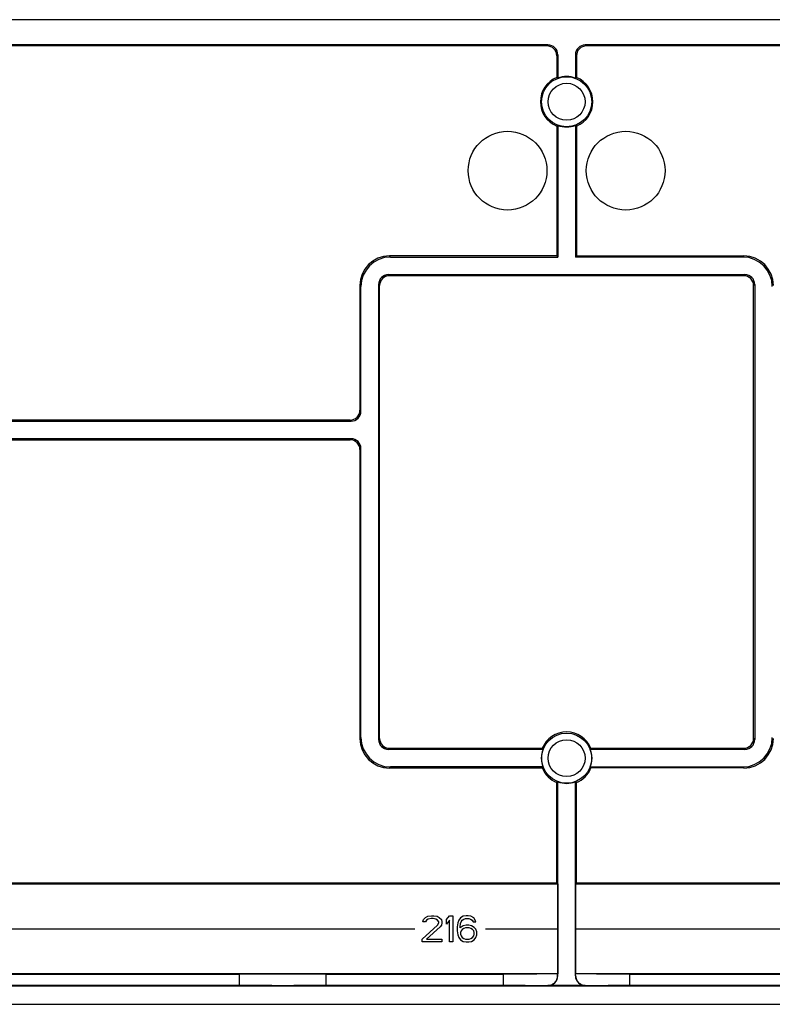
# Model space of a CAD drawing. Units: millimetres. Extents: x 0 to 420, y 0 to 297.
# Drawn here: x 348 to 371, y 83 to 113 of the extents above; entities that cross this region are included whole.
import ezdxf

# ---------------------------------------------------------------- set-up
doc = ezdxf.new("R2010")
doc.units = ezdxf.units.MM
doc.header["$LTSCALE"] = 23.1
doc.linetypes.add('PHANTOM', pattern=[0.8, 0.45, -0.05, 0.1, -0.05, 0.1, -0.05])
doc.layers.get('0').update_dxf_attribs({"linetype": 'CONTINUOUS'})
for name, color, linetype in [('AUSFORMSCHRAEGEN', 7, 'CONTINUOUS'), ('BESCHRIFT-HINTEN', 7, 'CONTINUOUS'), ('KONSTRUKTIONSELEMENTE', 7, 'CONTINUOUS')]:
    doc.layers.add(name, color=color, linetype=linetype)

msp = doc.modelspace()

# ---------------------------------------------------------------- linework, layer by layer
at = {"color": 7, "linetype": 'CONTINUOUS'}
msp.add_line((336.36071, 83.28784), (393.96071, 83.28784), dxfattribs=at)
at = {"layer": 'AUSFORMSCHRAEGEN', "color": 7, "linetype": 'CONTINUOUS'}
for p, q in [((364.89214, 112.21945), (364.89214, 111.50795)), ((365.42928, 112.21945), (365.42928, 111.50795)), ((364.86071, 112.18802), (364.86071, 111.52946)), ((365.46071, 112.18802), (365.46071, 111.52946)), ((364.86071, 110.04622), (364.86071, 106.08784)), ((364.89214, 110.06772), (364.89214, 106.05641)), ((365.42928, 110.06772), (365.42928, 106.05641)), ((365.46071, 110.04622), (365.46071, 106.08784)), ((364.86071, 106.08784), (364.89214, 106.05641)), ((365.46071, 106.08784), (365.42928, 106.05641)), ((347.38083, 101.05641), (358.59232, 101.05641)), ((358.5609, 101.08784), (347.40233, 101.08784)), ((358.59232, 100.51926), (347.38083, 100.51926)), ((347.40233, 100.48784), (358.5609, 100.48784)), ((364.44059, 91.05641), (359.7291, 91.05641)), ((359.76053, 91.08784), (364.41909, 91.08784)), ((370.59232, 91.05641), (365.88083, 91.05641)), ((365.90233, 91.08784), (370.5609, 91.08784)), ((359.76016, 90.48784), (364.41909, 90.48784)), ((364.44059, 90.51926), (359.79159, 90.51926)), ((365.88083, 90.51926), (370.52983, 90.51926)), ((370.56126, 90.48784), (365.90233, 90.48784)), ((364.86071, 86.98784), (364.86071, 90.04622)), ((364.89214, 84.15622), (364.89214, 90.06772)), ((365.42928, 84.15622), (365.42928, 90.06772)), ((365.46071, 86.98784), (365.46071, 90.04622)), ((346.93278, 86.9599), (364.88865, 86.9599)), ((346.96071, 86.98784), (364.86071, 86.98784)), ((364.86071, 86.98784), (364.88865, 86.9599)), ((364.88865, 86.9599), (364.88865, 84.21577)), ((365.46071, 86.98784), (365.43278, 86.9599)), ((365.43278, 86.9599), (383.38865, 86.9599)), ((365.43278, 86.9599), (365.43278, 84.21577)), ((365.46071, 86.98784), (383.36071, 86.98784)), ((364.88865, 84.21577), (346.93278, 84.21577)), ((346.94674, 84.2018), (355.19253, 84.2018)), ((355.19253, 83.87387), (355.19253, 84.2018)), ((357.82889, 84.2018), (363.23209, 84.2018)), ((357.82889, 83.87387), (357.82889, 84.2018)), ((363.23209, 83.87387), (363.23209, 84.2018)), ((364.88632, 84.21344), (364.88865, 84.21577)), ((383.38865, 84.21577), (365.43278, 84.21577)), ((365.4351, 84.21344), (365.43278, 84.21577)), ((367.08934, 84.2018), (372.49253, 84.2018)), ((367.08934, 83.87387), (367.08934, 84.2018)), ((357.82889, 83.87387), (363.23209, 83.87387)), ((367.08934, 83.87387), (372.49253, 83.87387))]:
    msp.add_line(p, q, dxfattribs=at)
for centre, radius, start, end in [((365.16071, 110.78784), 0.8, 112.024313, 247.975687), ((365.16071, 110.78784), 0.76857, 69.546794, 110.453206), ((365.16071, 110.78784), 0.8, 292.024313, 67.975687), ((365.16071, 110.78784), 0.76857, 249.546794, 290.453206), ((365.16071, 90.78784), 0.8, 22.024313, 157.975687), ((365.16071, 90.78784), 0.76857, 159.546794, 200.453206), ((365.16071, 90.78784), 0.76857, 339.546794, 20.453206), ((365.16071, 90.78784), 0.8, 202.024313, 247.975687), ((365.16071, 90.78784), 0.8, 292.024313, 337.975687), ((365.16071, 90.78784), 0.76857, 249.546794, 290.453206)]:
    msp.add_arc(centre, radius, start, end, dxfattribs=at)
for centre, major_axis, start_param, end_param in [((356.51071, 84.07958), (3.74, 0), 1.2106035, 1.93098916), ((365.16071, 84.01672), (5.64, 0), 1.61946658, 1.9197929), ((365.16071, 84.01672), (5.64, 0), 1.22179975, 1.52212608), ((356.51071, 83.99609), (3.74, 0), -1.93098916, -1.2106035)]:
    msp.add_ellipse(centre, major_axis=major_axis, ratio=0.03492077, start_param=start_param, end_param=end_param, dxfattribs=at)
for points, knots in [([(364.89214, 111.50795), (364.88519, 111.51278), (364.87476, 111.52002), (364.86419, 111.52704), (364.86064, 111.52935)], [0, 0, 0, 0, 0.66687063, 1, 1, 1, 1]), ([(365.46071, 111.52946), (365.4537, 111.52473), (365.44317, 111.51763), (365.4328, 111.51032), (365.42936, 111.50785)], [0, 0, 0, 0, 0.66653288, 1, 1, 1, 1]), ([(364.86071, 110.04622), (364.86773, 110.05094), (364.87825, 110.05804), (364.88863, 110.06535), (364.89206, 110.06782)], [0, 0, 0, 0, 0.66653288, 1, 1, 1, 1]), ([(365.42928, 110.06772), (365.43624, 110.06289), (365.44666, 110.05565), (365.45724, 110.04863), (365.46078, 110.04632)], [0, 0, 0, 0, 0.66687063, 1, 1, 1, 1]), ([(364.41909, 91.08784), (364.42382, 91.08082), (364.43091, 91.07029), (364.43823, 91.05992), (364.4407, 91.05648)], [0, 0, 0, 0, 0.66653288, 1, 1, 1, 1]), ([(365.88083, 91.05641), (365.88566, 91.06336), (365.8929, 91.07379), (365.89992, 91.08436), (365.90223, 91.08791)], [0, 0, 0, 0, 0.66687063, 1, 1, 1, 1]), ([(364.44059, 90.51926), (364.43577, 90.51231), (364.42853, 90.50188), (364.4215, 90.49131), (364.4192, 90.48777)], [0, 0, 0, 0, 0.66687063, 1, 1, 1, 1]), ([(365.90233, 90.48784), (365.8976, 90.49485), (365.89051, 90.50538), (365.8832, 90.51575), (365.88072, 90.51919)], [0, 0, 0, 0, 0.66653288, 1, 1, 1, 1]), ([(364.86071, 90.04622), (364.86773, 90.05094), (364.87825, 90.05804), (364.88863, 90.06535), (364.89206, 90.06782)], [0, 0, 0, 0, 0.66653288, 1, 1, 1, 1]), ([(365.42928, 90.06772), (365.43624, 90.06289), (365.44666, 90.05565), (365.45724, 90.04863), (365.46078, 90.04632)], [0, 0, 0, 0, 0.66687063, 1, 1, 1, 1])]:
    msp.add_open_spline(points, degree=3, knots=knots, dxfattribs=at)
at = {"layer": 'BESCHRIFT-HINTEN', "color": 4, "linetype": 'CONTINUOUS'}
for p, q in [((360.77738, 85.8006), (360.79405, 85.86869)), ((360.86071, 85.8006), (360.77738, 85.8006)), ((360.79405, 85.86869), (360.86071, 85.93677)), ((360.86071, 85.93677), (360.92738, 85.97081)), ((360.89405, 85.85167), (360.86071, 85.8006)), ((360.94405, 85.88571), (360.89405, 85.85167)), ((360.92738, 85.97081), (361.04405, 85.98784)), ((361.02738, 85.90273), (360.94405, 85.88571)), ((361.09405, 85.90273), (361.02738, 85.90273)), ((361.04405, 85.98784), (361.11071, 85.98784)), ((361.17738, 85.88571), (361.09405, 85.90273)), ((361.11071, 85.98784), (361.21071, 85.97081)), ((361.22738, 85.85167), (361.17738, 85.88571)), ((361.21071, 85.97081), (361.27738, 85.93677)), ((361.26071, 85.8006), (361.22738, 85.85167)), ((361.26071, 85.76656), (361.26071, 85.8006)), ((361.27738, 85.93677), (361.34405, 85.86869)), ((361.34405, 85.86869), (361.36071, 85.8006)), ((361.36071, 85.8006), (361.36071, 85.76656)), ((361.49405, 85.86869), (361.59405, 85.98784)), ((361.49405, 85.73252), (361.49405, 85.86869)), ((361.59405, 85.85167), (361.49405, 85.73252)), ((361.59405, 85.98784), (361.69405, 85.98784)), ((361.59405, 85.18784), (361.59405, 85.85167)), ((361.69405, 85.98784), (361.69405, 85.18784)), ((361.87738, 85.85167), (361.84405, 85.76656)), ((361.92738, 85.91975), (361.87738, 85.85167)), ((362.01071, 85.97081), (361.92738, 85.91975)), ((361.92738, 85.74954), (361.94405, 85.8006)), ((361.94405, 85.8006), (361.97738, 85.85167)), ((361.97738, 85.85167), (362.02738, 85.88571)), ((362.09405, 85.98784), (362.01071, 85.97081)), ((362.02738, 85.88571), (362.07738, 85.90273)), ((362.07738, 85.90273), (362.17738, 85.90273)), ((362.16071, 85.98784), (362.09405, 85.98784)), ((362.24405, 85.97081), (362.16071, 85.98784)), ((362.17738, 85.90273), (362.22738, 85.88571)), ((362.22738, 85.88571), (362.27738, 85.85167)), ((362.32738, 85.91975), (362.24405, 85.97081)), ((362.27738, 85.85167), (362.31071, 85.8006)), ((362.31071, 85.8006), (362.39405, 85.8006)), ((362.37738, 85.85167), (362.32738, 85.91975)), ((362.39405, 85.8006), (362.37738, 85.85167)), ((346.93278, 85.58784), (360.53278, 85.58784)), ((360.76071, 85.27294), (361.22738, 85.69847)), ((361.31071, 85.64741), (360.89405, 85.27294)), ((361.22738, 85.69847), (361.26071, 85.76656)), ((361.34405, 85.69847), (361.31071, 85.64741)), ((361.36071, 85.76656), (361.34405, 85.69847)), ((361.84405, 85.76656), (361.82738, 85.64741)), ((361.82738, 85.64741), (361.82738, 85.52826)), ((361.82738, 85.52826), (361.84405, 85.40911)), ((361.91071, 85.64741), (361.92738, 85.74954)), ((362.01071, 85.68145), (361.91071, 85.61337)), ((361.91071, 85.61337), (361.91071, 85.64741)), ((361.94405, 85.52826), (361.92738, 85.4772)), ((361.97738, 85.5623), (361.94405, 85.52826)), ((362.02738, 85.59635), (361.97738, 85.5623)), ((362.09405, 85.69847), (362.01071, 85.68145)), ((362.07738, 85.61337), (362.02738, 85.59635)), ((362.19405, 85.61337), (362.07738, 85.61337)), ((362.17738, 85.69847), (362.09405, 85.69847)), ((362.26071, 85.68145), (362.17738, 85.69847)), ((362.24405, 85.59635), (362.19405, 85.61337)), ((362.29405, 85.5623), (362.24405, 85.59635)), ((362.34405, 85.63039), (362.26071, 85.68145)), ((362.32738, 85.52826), (362.29405, 85.5623)), ((362.34405, 85.4772), (362.32738, 85.52826)), ((362.39405, 85.57932), (362.34405, 85.63039)), ((362.42738, 85.49422), (362.39405, 85.57932)), ((362.68865, 85.58784), (364.88865, 85.58784)), ((365.43278, 85.58784), (383.38865, 85.58784)), ((360.76071, 85.18784), (360.76071, 85.27294)), ((360.89405, 85.27294), (361.36071, 85.27294)), ((361.36071, 85.27294), (361.36071, 85.18784)), ((361.84405, 85.40911), (361.87738, 85.32401)), ((361.87738, 85.32401), (361.92738, 85.25592)), ((361.92738, 85.4772), (361.92738, 85.42613)), ((361.92738, 85.42613), (361.94405, 85.37507)), ((361.92738, 85.25592), (362.01071, 85.20486)), ((361.94405, 85.37507), (361.97738, 85.32401)), ((361.97738, 85.32401), (362.02738, 85.28996)), ((362.01071, 85.20486), (362.09405, 85.18784)), ((362.02738, 85.28996), (362.07738, 85.27294)), ((362.07738, 85.27294), (362.19405, 85.27294)), ((362.17738, 85.18784), (362.26071, 85.20486)), ((362.19405, 85.27294), (362.24405, 85.28996)), ((362.24405, 85.28996), (362.29405, 85.32401)), ((362.26071, 85.20486), (362.34405, 85.25592)), ((362.29405, 85.32401), (362.32738, 85.37507)), ((362.32738, 85.37507), (362.34405, 85.42613)), ((362.34405, 85.42613), (362.34405, 85.4772)), ((362.34405, 85.25592), (362.39405, 85.32401)), ((362.39405, 85.32401), (362.42738, 85.40911)), ((362.42738, 85.40911), (362.42738, 85.49422)), ((361.36071, 85.18784), (360.76071, 85.18784)), ((361.69405, 85.18784), (361.59405, 85.18784)), ((362.09405, 85.18784), (362.17738, 85.18784))]:
    msp.add_line(p, q, dxfattribs=at)
at = {"layer": 'BESCHRIFT-HINTEN', "color": 2, "linetype": 'PHANTOM'}
for centre in [(363.36071, 108.68784), (366.96071, 108.68784)]:
    msp.add_circle(centre, 1.2, dxfattribs=at)
at = {"layer": 'KONSTRUKTIONSELEMENTE', "color": 7, "linetype": 'CONTINUOUS'}
for p, q in [((392.51071, 113.28784), (337.81071, 113.28784)), ((364.59232, 112.51926), (347.2291, 112.51926)), ((383.09232, 112.51926), (365.7291, 112.51926)), ((364.5609, 112.48784), (347.26053, 112.48784)), ((383.0609, 112.48784), (365.76053, 112.48784)), ((364.86071, 106.08784), (359.76016, 106.08784)), ((359.79159, 106.05641), (364.89214, 106.05641)), ((370.52983, 106.05641), (365.42928, 106.05641)), ((365.46071, 106.08784), (370.56126, 106.08784)), ((359.7291, 105.51926), (370.59232, 105.51926)), ((370.5609, 105.48784), (359.76053, 105.48784)), ((358.86071, 105.18838), (358.86071, 101.38765)), ((358.89214, 101.35622), (358.89214, 105.15696)), ((359.42928, 105.21945), (359.42928, 91.35622)), ((359.46071, 91.38765), (359.46071, 105.18802)), ((370.86071, 91.38765), (370.86071, 105.18802)), ((370.89214, 105.21945), (370.89214, 91.35622)), ((358.89214, 91.41872), (358.89214, 100.21945)), ((358.86071, 100.18802), (358.86071, 91.38729)), ((364.88632, 84.16204), (364.88632, 84.21344)), ((365.4351, 84.16204), (365.4351, 84.21344)), ((339.69875, 83.84593), (390.62268, 83.84593)), ((347.24656, 83.87387), (355.19253, 83.87387)), ((365.7291, 83.85641), (364.59232, 83.85641))]:
    msp.add_line(p, q, dxfattribs=at)
at = {"layer": 'KONSTRUKTIONSELEMENTE', "color": 9, "linetype": 'CONTINUOUS'}
for p, q in [((364.59232, 112.51926), (364.5609, 112.48784)), ((365.76053, 112.48784), (365.7291, 112.51926)), ((364.89214, 112.21945), (364.86071, 112.18802)), ((365.46071, 112.18802), (365.42928, 112.21945)), ((359.79159, 106.05641), (359.76016, 106.08784)), ((370.56126, 106.08784), (370.52983, 106.05641)), ((359.76053, 105.48784), (359.7291, 105.51926)), ((370.59232, 105.51926), (370.5609, 105.48784)), ((358.89214, 105.15696), (358.86071, 105.18838)), ((359.46071, 105.18802), (359.42928, 105.21945)), ((370.89214, 105.21945), (370.86071, 105.18802)), ((358.86071, 101.38765), (358.89214, 101.35622)), ((358.5609, 101.08784), (358.59232, 101.05641)), ((358.5609, 100.48784), (358.59232, 100.51926)), ((358.86071, 100.18802), (358.89214, 100.21945)), ((358.89214, 91.41872), (358.86071, 91.38729)), ((359.46071, 91.38765), (359.42928, 91.35622)), ((370.89214, 91.35622), (370.86071, 91.38765)), ((359.76053, 91.08784), (359.7291, 91.05641)), ((370.59232, 91.05641), (370.5609, 91.08784)), ((359.79159, 90.51926), (359.76016, 90.48784)), ((370.56126, 90.48784), (370.52983, 90.51926)), ((364.88632, 84.16204), (364.89214, 84.15622)), ((365.42928, 84.15622), (365.4351, 84.16204)), ((364.58571, 83.86302), (364.59232, 83.85641)), ((365.7291, 83.85641), (365.73571, 83.86302))]:
    msp.add_line(p, q, dxfattribs=at)
for centre, radius in [((365.16071, 110.78784), 0.76274), ((365.16071, 110.78784), 0.56285), ((365.16071, 90.78784), 0.76274), ((365.16071, 90.78784), 0.56285)]:
    msp.add_circle(centre, radius, dxfattribs=at)
at = {"layer": 'KONSTRUKTIONSELEMENTE', "color": 7, "linetype": 'CONTINUOUS'}
msp.add_arc((365.76046, 112.18809), 0.29975, 89.986537, 180.013463, dxfattribs=at)
for centre, major_axis, ratio, start_param, end_param in [((364.59196, 112.21908), (0.21239, 0.21239), 0.99878277, -0.78478918, 0.78478918), ((365.72947, 112.21908), (-0.21239, 0.21239), 0.99878277, -0.78478918, 0.78478918), ((364.56053, 112.18765), (-0.21239, -0.21239), 0.99878277, 2.35680348, 3.92638183), ((359.76126, 105.18729), (0.63717, -0.63717), 0.99878277, 2.35680348, 3.92638183), ((359.79269, 105.15586), (-0.63717, 0.63717), 0.99878277, -0.78478918, 0.78478918), ((370.52874, 105.15586), (-0.63717, -0.63717), 0.99878277, 2.35680348, 3.92638183), ((370.56016, 105.18729), (0.63717, 0.63717), 0.99878277, -0.78478918, 0.78478918), ((359.72947, 105.21908), (-0.21239, 0.21239), 0.99878277, -0.78478918, 0.78478918), ((359.7609, 105.18765), (-0.21239, 0.21239), 0.99878277, -0.78478918, 0.78478918), ((370.56053, 105.18765), (-0.21239, -0.21239), 0.99878277, 2.35680348, 3.92638183), ((370.59196, 105.21908), (0.21239, 0.21239), 0.99878277, -0.78478918, 0.78478918), ((358.56053, 101.38802), (0.21239, -0.21239), 0.99878277, -0.78478918, 0.78478918), ((358.59196, 101.35659), (-0.21239, 0.21239), 0.99878277, -3.92638183, -2.35680348), ((358.59196, 100.21908), (0.21239, 0.21239), 0.99878277, -0.78478918, 0.78478918), ((358.56053, 100.18765), (0.21239, 0.21239), 0.99878277, -0.78478918, 0.78478918), ((359.76126, 91.38838), (0.63717, 0.63717), 0.99878277, 2.35680348, 3.92638183), ((359.79269, 91.41981), (-0.63717, -0.63717), 0.99878277, -0.78478918, 0.78478918), ((359.72947, 91.35659), (0.21239, 0.21239), 0.99878277, -3.92638183, -2.35680348), ((359.7609, 91.38802), (-0.21239, -0.21239), 0.99878277, -0.78478918, 0.78478918), ((370.52874, 91.41981), (-0.63717, 0.63717), 0.99878277, 2.35680348, 3.92638183), ((370.56053, 91.38802), (-0.21239, 0.21239), 0.99878277, 2.35680348, 3.92638183), ((370.56016, 91.38838), (0.63717, -0.63717), 0.99878277, -0.78478918, 0.78478918), ((370.59196, 91.35659), (-0.21239, 0.21239), 0.99878277, -3.92638183, -2.35680348), ((364.59196, 84.15659), (-0.21239, 0.21239), 0.99878277, -3.92638183, -2.35680348), ((365.72947, 84.15659), (0.21239, 0.21239), 0.99878277, -3.92638183, -2.35680348), ((365.16071, 84.05895), (5.64, 0), 0.03492077, -1.9197929, -1.6729245), ((365.16071, 84.05895), (5.64, 0), 0.03492077, -1.46866815, -1.22179975)]:
    msp.add_ellipse(centre, major_axis=major_axis, ratio=ratio, start_param=start_param, end_param=end_param, dxfattribs=at)
for points, knots in [([(364.58571, 83.86302), (364.61743, 83.86291), (364.68124, 83.87283), (364.76677, 83.91661), (364.83393, 83.98434), (364.87658, 84.06877), (364.88632, 84.13111), (364.88632, 84.16204)], [0, 0, 0, 0, 0.20275953, 0.40469751, 0.60432348, 0.80224094, 1, 1, 1, 1]), ([(365.4351, 84.16204), (365.4351, 84.13076), (365.44507, 84.06774), (365.48847, 83.9829), (365.55609, 83.91563), (365.6412, 83.87262), (365.70434, 83.86291), (365.73571, 83.86302)], [0, 0, 0, 0, 0.19998782, 0.39998117, 0.59954257, 0.79943513, 1, 1, 1, 1])]:
    msp.add_open_spline(points, degree=3, knots=knots, dxfattribs=at)

doc.saveas('drawing.dxf')
